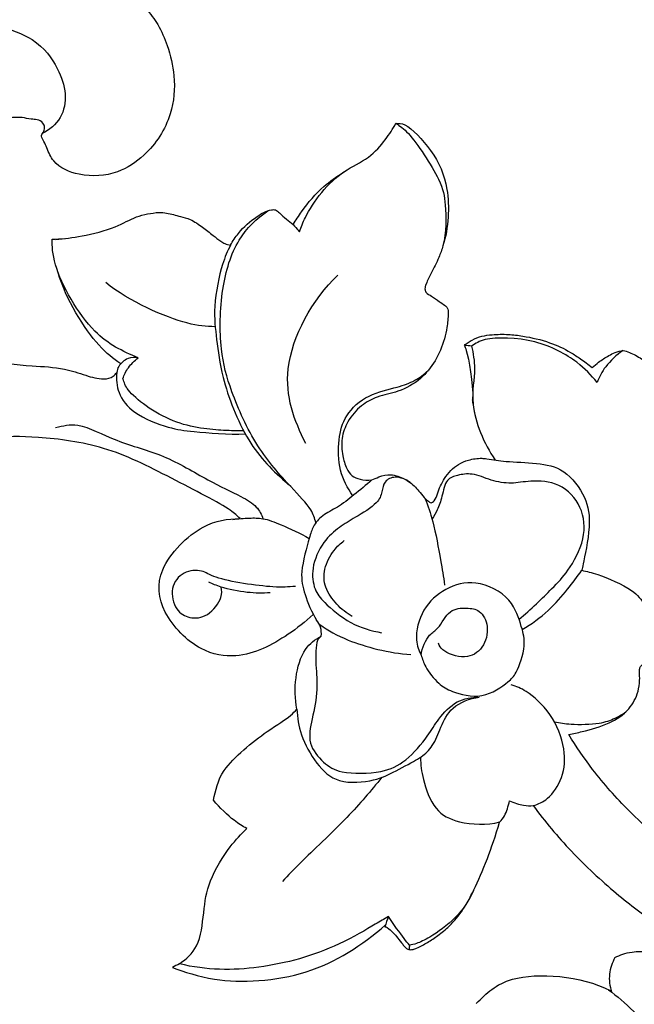
# Model space of a CAD drawing. Units: millimetres. Extents: x -420 to 864, y -82 to 456.
# Drawn here: x -214 to -170, y 186 to 257 of the extents above; entities that cross this region are included whole.
import ezdxf

# ---------------------------------------------------------------- set-up
doc = ezdxf.new("R2010")
doc.units = ezdxf.units.MM
doc.header["$MEASUREMENT"] = 0
doc.styles.add('Arial Black', font='txt')
doc.dimstyles.new('Default', dxfattribs={"dimscale": 20, "dimtxt": 1, "dimasz": 1, "dimexe": 0.5, "dimexo": 0.5, "dimgap": 0.25, "dimtad": 1, "dimtoh": 1, "dimdec": 0, "dimzin": 1, "dimdsep": 46, "dimtxsty": 'Arial Black', "dimcen": 0.5, "dimazin": 0, "dimtfac": 1, "dimtdec": 4, "dimtix": 1, "dimtmove": 1, "dimatfit": 3, "dimfxl": 1, "dimtolj": 1, "dimtzin": 1, "dimarcsym": 0})

# ---------------------------------------------------------------- blocks, each defined once
blk = doc.blocks.new('*D4')
at = {"color": 0, "lineweight": -2, "transparency": 16777216}
for p, q in [((-305.025, 250.186), (-305.025, -37.706)), ((-5.003, 249.516), (-5.003, -37.706)), ((-285.025, -27.706), (-25.003, -27.706))]:
    blk.add_line(p, q, dxfattribs=at)
at = {"color": 0, "transparency": 16777216}
for points in [[(-285.025, -24.373), (-285.025, -31.039), (-305.025, -27.706)], [(-25.003, -24.373), (-25.003, -31.039), (-5.003, -27.706)]]:
    blk.add_solid(points, dxfattribs=at)
at = {"color": 0, "transparency": 16777216, "insert": (-155.014, -12.365), "char_height": 20, "attachment_point": 5, "style": 'Arial Black'}
blk.add_mtext('\\A1;A 300', dxfattribs=at)
blk = doc.blocks.new('*D5')
at = {"color": 0, "lineweight": -2, "transparency": 16777216}
for p, q in [((-159.229, 425.171), (-384.838, 425.171)), ((-374.838, 405.171), (-374.838, 25.571)), ((-164.316, 5.571), (-384.838, 5.571))]:
    blk.add_line(p, q, dxfattribs=at)
at = {"color": 0, "transparency": 16777216}
for points in [[(-378.172, 405.171), (-371.505, 405.171), (-374.838, 425.171)], [(-378.172, 25.571), (-371.505, 25.571), (-374.838, 5.571)]]:
    blk.add_solid(points, dxfattribs=at)
at = {"color": 0, "transparency": 16777216, "insert": (-390.179, 215.371), "char_height": 20, "attachment_point": 5, "rotation": 90, "style": 'Arial Black'}
blk.add_mtext('\\A1;B 420', dxfattribs=at)
blk = doc.blocks.new('N-464_420-300')
for points, knots in [([(-44.136, 292.984), (-44.514, 292.628), (-45.626, 291.484), (-47.458, 288.888), (-49.157, 285.291), (-50.236, 281.291), (-50.988, 277.48), (-51.001, 273.407), (-50.408, 269.477), (-49.435, 266.174), (-48.022, 263.76), (-46.3, 262.337), (-44.622, 261.874), (-43.639, 261.72), (-43.013, 261.406), (-42.655, 260.586), (-42.331, 259.451), (-42.576, 257.704), (-43.458, 256.102), (-45.051, 255.031), (-46.726, 254.283), (-48.361, 254.016), (-49.641, 253.961), (-50.284, 253.605), (-50.501, 253.076), (-50.207, 252.663), (-49.705, 252.076), (-48.962, 251.088), (-48.268, 249.458), (-47.74, 247.289), (-47.986, 244.383), (-49.607, 241.895), (-52.035, 240.274), (-54.467, 240.138), (-56.465, 240.934), (-56.962, 242.091), (-57.188, 242.7), (-57.439, 242.995), (-57.399, 243.247), (-57.243, 243.412), (-57.151, 243.707), (-57.309, 244.138), (-57.722, 244.303), (-58.234, 244.326), (-59.032, 244.515), (-60.099, 244.379), (-61.719, 244.223), (-64.025, 243.766), (-67.143, 242.606), (-71.071, 240.56), (-75.509, 237.695), (-80.386, 233.327), (-84.903, 228.992), (-88.8, 223.926), (-91.27, 219.554), (-92.997, 216.425), (-93.447, 215.062), (-93.492, 214.919)], [322.538816, 322.538816, 322.538816, 322.538816, 324.096733, 327.31482, 332.02406, 335.945413, 339.725151, 343.643552, 348.094423, 351.622058, 353.899015, 356.409694, 358.075408, 359.062032, 359.392228, 360.121519, 361.59171, 362.938185, 365.302357, 366.812165, 368.623473, 370.770579, 371.74897, 372.430495, 372.875237, 373.250623, 373.844457, 375.248389, 376.904066, 379.134684, 381.893779, 385.406247, 387.648887, 390.405201, 392.469207, 393.527751, 394.035229, 394.454566, 394.585087, 394.761434, 395.101672, 395.391065, 395.826782, 396.236373, 396.912759, 398.273801, 399.410236, 401.813768, 405.29117, 409.354528, 415.086153, 421.083727, 428.964998, 433.837998, 440.186675, 444.042705, 444.492604, 444.492604, 444.492604, 444.492604]), ([(-76.163, 249.012), (-74.472, 249.583), (-71.012, 250.497), (-63.963, 251.908), (-57.94, 250.578), (-56.229, 248.072), (-55.554, 246.196), (-55.89, 244.341), (-56.842, 243.552), (-57.354, 243.289)], [0, 0, 0, 0, 2.31376, 5.013169, 7.432242, 9.092113, 10.47573, 11.793683, 13.107517, 13.107517, 13.107517, 13.107517]), ([(-38.855, 236.228), (-38.74, 236.582), (-38.481, 237.304), (-37.304, 239.146), (-35.737, 240.636), (-33.851, 241.471), (-32.668, 242.823), (-32.153, 243.621), (-31.937, 244.037)], [0, 0, 0, 0, 1.057935, 2.519094, 4.003059, 5.428586, 6.75071, 7.936393, 7.936393, 7.936393, 7.936393]), ([(-31.937, 244.037), (-31.716, 244.019), (-31.177, 244.067), (-29.174, 242), (-28.003, 239.355), (-28.138, 236.512), (-28.55, 235.218)], [0, 0, 0, 0, 0.815962, 2.432467, 4.169558, 6.18767, 6.18767, 6.18767, 6.18767]), ([(-31.937, 244.037), (-31.62, 243.81), (-30.95, 243.434), (-28.665, 239.953), (-28.317, 238.244), (-28.319, 236.168), (-28.55, 235.218)], [0, 0, 0, 0, 1.081932, 3.064048, 4.452363, 6.165011, 6.165011, 6.165011, 6.165011]), ([(-39.311, 236.746), (-39.126, 237.063), (-38.481, 238.047), (-37.354, 239.387), (-36.108, 240.261), (-35.51, 240.635), (-35.382, 240.716)], [522.694666, 522.694666, 522.694666, 522.694666, 523.795581, 526.224743, 527.883705, 528.339854, 528.339854, 528.339854, 528.339854]), ([(-56.39, 235.675), (-55.755, 235.725), (-54.521, 235.89), (-52.061, 236.482), (-50.646, 237.382), (-49.508, 237.574), (-48.96, 237.625)], [0, 0, 0, 0, 1.381972, 2.956445, 4.254798, 5.539237, 5.539237, 5.539237, 5.539237]), ([(-48.96, 237.625), (-48.78, 237.617), (-48.259, 237.567), (-47.521, 237.353), (-46.61, 237.111), (-45.848, 236.582), (-45.141, 236.022), (-44.627, 235.605), (-44.209, 235.354), (-43.963, 235.286), (-43.82, 235.264)], [511.007551, 511.007551, 511.007551, 511.007551, 511.549406, 512.58078, 513.305001, 514.360544, 515.31943, 516.021082, 516.342751, 516.775836, 516.775836, 516.775836, 516.775836]), ([(-37.682, 215.311), (-37.776, 215.627), (-37.981, 216.329), (-39.621, 218.001), (-42.042, 220.728), (-43.814, 224.716), (-44.645, 227.765), (-44.567, 232.112), (-43.466, 235.739), (-41.939, 237.176), (-41.137, 237.746)], [0, 0, 0, 0, 0.994839, 2.482324, 4.423281, 6.497893, 8.282841, 10.350489, 12.282118, 14.000354, 14.000354, 14.000354, 14.000354]), ([(-43.82, 235.264), (-43.657, 235.563), (-43.136, 236.358), (-42.121, 237.229), (-41.184, 237.799), (-40.55, 237.839), (-40.233, 237.495), (-39.818, 237.153), (-39.479, 236.876), (-39.311, 236.746)], [516.775836, 516.775836, 516.775836, 516.775836, 517.799728, 519.60275, 520.748448, 521.041183, 521.390321, 522.058625, 522.694666, 522.694666, 522.694666, 522.694666]), ([(-39.311, 236.746), (-39.195, 236.61), (-38.957, 236.34), (-38.889, 236.265), (-38.855, 236.228)], [0, 0, 0, 0, 0.734134, 1.123813, 1.123813, 1.123813, 1.123813]), ([(-50.455, 227.161), (-51.612, 227.657), (-53.832, 228.655), (-56.552, 233.398), (-56.657, 235.206), (-56.641, 235.687)], [0, 0, 0, 0, 1.943385, 4.357548, 5.559318, 5.559318, 5.559318, 5.559318]), ([(-43.82, 235.264), (-44.045, 234.814), (-44.479, 233.903), (-45.106, 230.829), (-44.815, 228.442), (-44.481, 225.668), (-42.744, 221.019), (-40.771, 219.002), (-39.681, 218.103)], [0, 0, 0, 0, 1.228, 2.971384, 4.525672, 6.187423, 8.390298, 10.449196, 10.449196, 10.449196, 10.449196]), ([(-28.55, 235.218), (-28.634, 234.936), (-28.873, 234.263), (-29.332, 233.367), (-29.702, 232.641), (-29.881, 232.166), (-29.76, 231.791), (-29.293, 231.579), (-28.873, 231.241), (-28.48, 230.992), (-28.182, 230.748), (-28.163, 230.141), (-28.241, 229.416), (-28.491, 228.238), (-29.038, 226.938), (-30.142, 225.552), (-31.659, 224.704), (-33.211, 224.434), (-34.515, 223.742), (-35.408, 222.681), (-35.895, 221.391), (-35.79, 220.209), (-35.554, 219.288), (-35.128, 218.633), (-34.449, 218.393), (-33.744, 218.289), (-33.079, 218.679), (-32.418, 218.804), (-31.64, 218.63), (-30.869, 218.239), (-30.274, 217.598), (-29.87, 217.057), (-29.593, 216.841), (-29.364, 216.704), (-29.081, 216.959), (-28.897, 217.582), (-28.469, 218.591), (-27.65, 219.445), (-26.669, 219.86), (-25.962, 219.96), (-25.517, 219.926), (-25.394, 219.909)], [544.20219, 544.20219, 544.20219, 544.20219, 545.085444, 546.337955, 547.206402, 547.561844, 547.80686, 548.307186, 548.998497, 549.441265, 549.718481, 550.09753, 551.137841, 551.969072, 553.683778, 555.328323, 557.196992, 558.742021, 560.028573, 561.538146, 562.804631, 564.056689, 565.022289, 565.662629, 566.285309, 567.126698, 567.68317, 568.545628, 569.069185, 570.054392, 571.084054, 571.673303, 572.052352, 572.16514, 572.416475, 572.975915, 574.199607, 575.625292, 576.398694, 577.359726, 577.73415, 577.73415, 577.73415, 577.73415]), ([(-51.704, 226.738), (-52.273, 227.142), (-53.457, 227.926), (-55.691, 231.39), (-56.222, 233.311)], [0, 0, 0, 0, 1.447078, 3.892457, 3.892457, 3.892457, 3.892457]), ([(-38.409, 221.012), (-39.252, 222.647), (-40.651, 226.46), (-37.946, 231.363), (-36.11, 233.117)], [0, 0, 0, 0, 2.349429, 5.109255, 5.109255, 5.109255, 5.109255]), ([(-44.921, 229.398), (-45.607, 229.437), (-46.999, 229.454), (-51.125, 231.19), (-52.795, 232.579)], [0, 0, 0, 0, 1.435563, 3.988275, 3.988275, 3.988275, 3.988275]), ([(-27.005, 228.05), (-26.931, 228.137), (-26.751, 228.284), (-26.33, 228.506), (-25.763, 228.751), (-24.874, 228.85), (-23.892, 228.876), (-22.5, 228.698), (-20.966, 228.35), (-19.593, 227.716), (-18.755, 227.158), (-18.242, 226.787), (-17.961, 226.574), (-17.817, 226.462)], [586.133819, 586.133819, 586.133819, 586.133819, 586.474011, 586.809974, 587.567187, 588.304526, 589.475412, 590.511692, 592.505491, 594.173149, 595.011445, 595.524753, 596.071051, 596.071051, 596.071051, 596.071051]), ([(-93.492, 214.919), (-93.01, 214.869), (-92.076, 214.803), (-90.741, 214.732), (-89.468, 214.841), (-87.67, 215.077), (-85.54, 215.575), (-83.518, 216.015), (-81.992, 216.656), (-80.662, 217.081), (-79.24, 217.74), (-78.031, 218.569), (-76.987, 219.193), (-75.868, 220.234), (-74.583, 221.141), (-73.1, 222.146), (-71.978, 222.803), (-71.123, 223.287), (-70.623, 223.595), (-70.3, 223.914), (-70.143, 224.241), (-70.029, 224.666), (-70.059, 225.103), (-70.075, 225.557), (-70.107, 225.974), (-69.934, 226.425), (-69.748, 226.832), (-69.51, 227.12), (-69.322, 227.242), (-69.072, 227.271), (-68.711, 227.457), (-68.162, 227.641), (-67.641, 227.921), (-67.071, 228.08), (-66.604, 227.949), (-66.272, 227.718), (-65.894, 227.683), (-65.296, 227.419), (-63.825, 227.121), (-61.327, 226.932), (-58.475, 226.576), (-55.977, 226.485), (-54.313, 225.93), (-53.153, 225.568), (-52.316, 225.727), (-52.071, 226.001), (-52.002, 226.105)], [444.492604, 444.492604, 444.492604, 444.492604, 445.94822, 447.300463, 448.49858, 449.773271, 452.738479, 455.064169, 455.954424, 457.697089, 459.253799, 460.631714, 462.092389, 462.884862, 465.205779, 466.801034, 468.262018, 469.102727, 469.752176, 470.015279, 470.452409, 470.820569, 471.326557, 471.748681, 472.195168, 472.554431, 473.177839, 473.53956, 473.655261, 473.839342, 474.278267, 474.860675, 475.575288, 476.053167, 476.591979, 476.96768, 477.24411, 477.70755, 478.914317, 481.72033, 485.222642, 487.55423, 489.152796, 490.472542, 491.16632, 491.538678, 491.538678, 491.538678, 491.538678]), ([(-27.005, 228.05), (-26.959, 227.931), (-26.832, 227.707), (-26.347, 225.333), (-26.424, 224.144)], [0, 0, 0, 0, 0.618943, 2.509603, 2.509603, 2.509603, 2.509603]), ([(-17.467, 225.396), (-17.895, 225.932), (-18.896, 226.968), (-21.77, 228.589), (-25.54, 228.686), (-26.185, 228.198), (-26.493, 228.008)], [0, 0, 0, 0, 1.434394, 3.265522, 5.155516, 6.196162, 6.196162, 6.196162, 6.196162]), ([(-26.493, 228.008), (-26.387, 227.469), (-26.135, 226.318), (-26.723, 223.736), (-25.622, 220.994), (-24.8, 219.814)], [0, 0, 0, 0, 1.284166, 2.879149, 4.956622, 4.956622, 4.956622, 4.956622]), ([(-17.817, 226.462), (-17.671, 226.6), (-17.299, 226.922), (-16.733, 227.272), (-16.156, 227.589), (-15.792, 227.67), (-15.601, 227.692)], [596.071051, 596.071051, 596.071051, 596.071051, 596.674875, 597.542926, 598.063309, 598.642628, 598.642628, 598.642628, 598.642628]), ([(-15.601, 227.692), (-16.078, 227.379), (-16.92, 226.571), (-17.312, 225.795), (-17.467, 225.396)], [0, 0, 0, 0, 1.30897, 2.441718, 2.441718, 2.441718, 2.441718]), ([(-15.601, 227.692), (-15.447, 227.657), (-14.975, 227.522), (-14.36, 227.151), (-13.687, 226.723), (-13.183, 226.428), (-12.874, 226.244), (-12.775, 226.185)], [598.642628, 598.642628, 598.642628, 598.642628, 599.115429, 600.107203, 600.778448, 601.510621, 601.858005, 601.858005, 601.858005, 601.858005]), ([(-50.455, 227.161), (-50.698, 227.205), (-51.217, 227.224), (-51.91, 226.58), (-51.977, 226.259), (-52.002, 226.105)], [0, 0, 0, 0, 0.859372, 1.790328, 2.475168, 2.475168, 2.475168, 2.475168]), ([(-51.556, 225.664), (-51.464, 225.944), (-51.205, 226.486), (-50.725, 226.966), (-50.455, 227.161)], [0, 0, 0, 0, 0.940608, 1.939347, 1.939347, 1.939347, 1.939347]), ([(-52.002, 226.105), (-52.053, 225.624), (-51.974, 224.574), (-50.808, 223.078), (-48.243, 222.079), (-46.458, 221.841), (-43.984, 221.649), (-42.759, 221.691)], [0, 0, 0, 0, 1.205015, 2.551424, 4.171897, 5.548313, 7.465751, 7.465751, 7.465751, 7.465751]), ([(-35.019, 217.25), (-35.42, 217.797), (-36.074, 219.028), (-36.094, 221.282), (-35.643, 223.088), (-33.953, 224.602), (-31.862, 225.011), (-30.563, 225.479), (-29.904, 225.976), (-29.617, 226.247)], [0, 0, 0, 0, 1.426153, 2.906698, 4.252018, 5.715824, 7.171955, 8.340134, 9.427299, 9.427299, 9.427299, 9.427299]), ([(-42.878, 221.911), (-43.363, 221.901), (-44.386, 221.938), (-48.015, 222.207), (-51.308, 224.682), (-51.45, 225.378), (-51.556, 225.664)], [0, 0, 0, 0, 1.20592, 3.123623, 5.098063, 6.054957, 6.054957, 6.054957, 6.054957]), ([(-26.27, 223.168), (-26.303, 223.368), (-26.354, 223.693), (-26.405, 224.019), (-26.424, 224.144)], [581.1133534, 581.1133534, 581.1133534, 581.1133534, 581.7192817, 582.1000704, 582.1000704, 582.1000704, 582.1000704]), ([(-56.393, 222.15), (-55.875, 222.282), (-54.71, 222.577), (-51.947, 221.037), (-48.588, 220.267), (-45.546, 218.374), (-43.15, 217.263), (-41.913, 216.535), (-41.598, 215.9), (-41.489, 215.596)], [0, 0, 0, 0, 1.267485, 2.999055, 4.883562, 6.783801, 8.410194, 9.573071, 10.556225, 10.556225, 10.556225, 10.556225]), ([(-43.141, 215.601), (-43.369, 215.807), (-43.823, 216.32), (-48.344, 218.651), (-52.736, 220.892), (-57.552, 221.517), (-60.985, 221.546), (-63.497, 220.746), (-65.966, 219.443), (-67.46, 216.438), (-67.586, 215.757), (-67.653, 215.425)], [0, 0, 0, 0, 0.960705, 3.154075, 5.462722, 7.644203, 9.483443, 11.076916, 12.750173, 14.528191, 15.536065, 15.536065, 15.536065, 15.536065]), ([(-25.394, 219.909), (-24.936, 219.834), (-24.012, 219.677), (-21.791, 219.631), (-19.749, 219.23), (-18.183, 217.127), (-17.884, 215.122), (-18.466, 212.358), (-18.541, 212.039), (-18.578, 211.884)], [0, 0, 0, 0, 1.180211, 2.660951, 4.090081, 5.630071, 7.103779, 8.737054, 9.429061, 9.429061, 9.429061, 9.429061]), ([(-23.081, 208.367), (-22.254, 209.041), (-20.717, 210.553), (-19.526, 211.789), (-18.244, 214.119), (-18.458, 216.492), (-20.084, 218.24), (-22.245, 218.374), (-23.627, 218.064), (-25.096, 218.311), (-26.411, 218.915), (-27.48, 218.734), (-28.366, 218.469), (-28.599, 217.179), (-28.923, 216.235), (-29.193, 215.785), (-29.335, 215.578)], [0, 0, 0, 0, 1.788872, 3.122103, 4.707029, 6.212697, 7.691802, 9.121354, 10.310581, 11.515762, 12.710805, 13.73473, 14.634796, 15.735694, 16.751149, 17.619595, 17.619595, 17.619595, 17.619595]), ([(-33.652, 218.393), (-34.073, 218.018), (-34.938, 217.315), (-36.086, 216.387), (-37.22, 215.894), (-37.94, 215.032), (-38.146, 214.17), (-38.886, 211.73), (-38.512, 210.165), (-37.997, 208.87), (-37.635, 208.303)], [0, 0, 0, 0, 1.301099, 2.515301, 3.624687, 4.633257, 5.586932, 7.15131, 8.440202, 9.861069, 9.861069, 9.861069, 9.861069]), ([(-30.912, 218.196), (-31.202, 218.431), (-31.95, 218.716), (-32.815, 218.314), (-32.91, 217.485), (-33.252, 216.64), (-34.869, 215.67), (-36.01, 215.002), (-37.22, 213.964), (-38.058, 212.08), (-37.838, 210.493), (-37.086, 209.502), (-35.194, 207.957), (-33.723, 207.524), (-32.957, 207.397)], [0, 0, 0, 0, 1.05929, 1.958403, 2.824063, 3.760959, 5.110941, 6.283324, 7.526284, 8.946739, 10.166761, 11.263116, 12.801962, 14.328628, 14.328628, 14.328628, 14.328628]), ([(-29.849, 217.065), (-29.633, 216.512), (-29.224, 215.422), (-28.711, 212.596), (-28.519, 211.425), (-28.431, 210.82)], [0, 0, 0, 0, 1.33517, 3.008819, 4.363426, 4.363426, 4.363426, 4.363426]), ([(-37.872, 208.713), (-38.433, 208.189), (-39.644, 207.246), (-41.45, 206.192), (-43.472, 205.562), (-46.124, 205.964), (-48.882, 208.729), (-49.263, 212.098), (-45.909, 215.364), (-44.045, 215.577), (-43.141, 215.601)], [0, 0, 0, 0, 1.517677, 2.959267, 4.385881, 5.981348, 7.897383, 9.642968, 11.699344, 13.347085, 13.347085, 13.347085, 13.347085]), ([(-43.663, 215.543), (-43.271, 215.601), (-42.475, 215.646), (-41.453, 215.663), (-40.145, 215.156), (-38.809, 214.554), (-38.159, 214.176)], [0, 0, 0, 0, 1.091028, 2.085586, 3.256944, 4.758405, 4.758405, 4.758405, 4.758405]), ([(-35.072, 208.569), (-35.484, 208.801), (-36.231, 209.39), (-37.087, 210.618), (-37.173, 211.986), (-36.433, 213.353), (-35.927, 213.814), (-35.657, 214.017)], [0, 0, 0, 0, 1.191185, 2.391904, 3.537194, 4.757613, 5.765046, 5.765046, 5.765046, 5.765046]), ([(-39.159, 210.729), (-39.697, 210.689), (-40.663, 210.588), (-44.946, 211.2), (-45.805, 211.946), (-47.273, 211.847), (-48.217, 210.627), (-47.819, 209.007), (-46.769, 208.358), (-45.397, 208.52), (-44.367, 209.899), (-44.453, 210.434), (-44.491, 210.678)], [0, 0, 0, 0, 1.27179, 3.305205, 4.380647, 5.497902, 6.671035, 7.893608, 8.950241, 10.079656, 11.331186, 12.191377, 12.191377, 12.191377, 12.191377]), ([(-22.854, 207.621), (-22.189, 208.015), (-20.943, 208.921), (-19.59, 210.512), (-18.898, 211.42), (-18.578, 211.884)], [0, 0, 0, 0, 1.523318, 2.96259, 4.263222, 4.263222, 4.263222, 4.263222]), ([(-18.578, 211.884), (-18.188, 211.803), (-17.443, 211.639), (-14.857, 210.56), (-14.05, 209.44), (-13.542, 208.528), (-13.379, 208.058)], [0, 0, 0, 0, 1.093845, 2.731021, 3.918744, 5.139807, 5.139807, 5.139807, 5.139807]), ([(-40.965, 210.265), (-41.515, 210.231), (-42.573, 210.232), (-44.506, 210.629), (-45.096, 210.9), (-45.386, 211.039)], [0, 0, 0, 0, 1.285243, 2.668334, 3.650551, 3.650551, 3.650551, 3.650551]), ([(-30.129, 205.786), (-30.25, 206.099), (-30.657, 206.909), (-30.09, 209.184), (-28.425, 210.648), (-26.162, 211.294), (-23.554, 209.96), (-22.909, 207.834), (-22.538, 206.502), (-23.232, 204.47), (-23.845, 203.845), (-25.706, 202.509), (-27.891, 203.131), (-28.871, 203.665), (-29.868, 204.925), (-30.022, 205.51), (-30.129, 205.786)], [0, 0, 0, 0, 1.074025, 2.553893, 4.024806, 5.513411, 7.149178, 8.593192, 9.782412, 11.186282, 12.145775, 13.596762, 15.057083, 16.131185, 17.36028, 18.309626, 18.309626, 18.309626, 18.309626]), ([(-30.129, 205.786), (-30.046, 206.297), (-29.591, 207.319), (-28.837, 207.637), (-28.148, 209.129), (-26.86, 209.191), (-25.842, 209.071), (-25.19, 207.832), (-25.589, 206.227), (-26.923, 205.397), (-28.654, 206.055), (-28.796, 206.461), (-28.876, 206.633)], [0, 0, 0, 0, 1.245686, 2.144058, 3.353655, 4.440011, 5.411847, 6.517152, 7.756396, 8.947901, 10.230712, 10.985521, 10.985521, 10.985521, 10.985521]), ([(-37.308, 207.148), (-37.278, 207.362), (-37.307, 207.808), (-37.511, 208.154), (-37.635, 208.303)], [0, 0, 0, 0, 0.804567, 1.567602, 1.567602, 1.567602, 1.567602]), ([(-37.411, 207.985), (-36.761, 207.552), (-35.421, 206.721), (-32.398, 205.914), (-30.864, 205.832)], [0, 0, 0, 0, 1.530782, 3.677199, 3.677199, 3.677199, 3.677199]), ([(-19.507, 200.069), (-19.182, 200.133), (-18.201, 200.366), (-16.661, 200.77), (-15.167, 201.756), (-14.53, 202.958), (-14.388, 203.918), (-14.421, 204.472), (-14.412, 204.939), (-13.97, 205.27), (-13.571, 205.881), (-13.284, 206.721), (-13.279, 207.472), (-13.344, 207.901), (-13.379, 208.058)], [57.122406, 57.122406, 57.122406, 57.122406, 58.114868, 60.148439, 61.881935, 63.3048, 64.084656, 64.754364, 65.004177, 65.419038, 66.279424, 67.208116, 68.026866, 68.508868, 68.508868, 68.508868, 68.508868]), ([(-39.048, 201.905), (-39.196, 202.641), (-39.237, 204.124), (-38.615, 206.298), (-37.738, 206.91), (-37.308, 207.148)], [0, 0, 0, 0, 1.501079, 2.966818, 4.181868, 4.181868, 4.181868, 4.181868]), ([(-37.308, 207.148), (-37.407, 207.052), (-37.708, 206.867), (-37.711, 204.958), (-37.509, 203.33), (-37.95, 201.213), (-38.332, 199.435), (-37.154, 197.993), (-35.851, 197.213), (-32.928, 197.272), (-31.183, 198.103), (-29.617, 199.949), (-28.923, 201.19), (-27.604, 202.6), (-26.482, 202.756), (-25.945, 202.749)], [0, 0, 0, 0, 0.644102, 1.965001, 3.301098, 4.760507, 6.081004, 7.367166, 8.595283, 10.260545, 11.668545, 13.184573, 14.402823, 15.746119, 17.014864, 17.014864, 17.014864, 17.014864]), ([(-22.069, 194.961), (-21.697, 195.071), (-20.93, 195.381), (-19.841, 196.994), (-19.706, 199.085), (-20.664, 201.604), (-22.495, 203.242), (-23.268, 203.524), (-23.641, 203.641)], [0, 0, 0, 0, 1.078709, 2.424225, 3.855669, 5.492486, 7.029989, 8.112751, 8.112751, 8.112751, 8.112751]), ([(-30.117, 198.468), (-29.815, 198.696), (-29.221, 199.227), (-28.714, 200.629), (-27.988, 202.149), (-26.618, 202.675), (-25.945, 202.749)], [0, 0, 0, 0, 1.065318, 2.274556, 3.552098, 4.976898, 4.976898, 4.976898, 4.976898]), ([(-45.042, 195.342), (-44.899, 196.087), (-44.592, 197.666), (-41.3, 200.294), (-39.526, 201.354), (-39.196, 201.743), (-39.048, 201.905)], [0, 0, 0, 0, 1.508952, 3.548244, 4.976429, 5.78807, 5.78807, 5.78807, 5.78807]), ([(-39.048, 201.905), (-39.024, 201.281), (-38.839, 200.022), (-37.707, 197.945), (-36.116, 196.464), (-33.445, 196.707), (-32.04, 197.395), (-30.397, 198.284), (-30.208, 198.411), (-30.117, 198.468)], [0, 0, 0, 0, 1.368664, 2.891804, 4.327153, 5.89009, 7.210402, 8.529143, 9.098519, 9.098519, 9.098519, 9.098519]), ([(-20.539, 200.982), (-20.144, 200.905), (-19.368, 200.783), (-17.31, 200.801), (-16.199, 201.211), (-15.655, 201.525), (-15.414, 201.697)], [0, 0, 0, 0, 1.098876, 2.52074, 3.613402, 4.556544, 4.556544, 4.556544, 4.556544]), ([(-11.522, 191.435), (-12.81, 192.393), (-15.034, 194.32), (-17.656, 197.276), (-18.978, 199.207), (-19.507, 200.069)], [45.297438, 45.297438, 45.297438, 45.297438, 50.114967, 54.088967, 57.122406, 57.122406, 57.122406, 57.122406]), ([(-30.172, 198.434), (-30.158, 197.901), (-30.026, 196.862), (-29.228, 194.551), (-27.386, 193.64), (-25.396, 193.537), (-24.464, 193.784)], [0, 0, 0, 0, 1.264861, 2.77234, 4.165801, 5.866734, 5.866734, 5.866734, 5.866734]), ([(-32.939, 196.996), (-33.749, 196.005), (-35.298, 194.156), (-38.791, 190.895), (-39.658, 189.967), (-40.097, 189.511)], [0, 0, 0, 0, 1.959678, 4.11, 5.488391, 5.488391, 5.488391, 5.488391]), ([(-42.653, 193.31), (-42.97, 193.488), (-43.595, 193.864), (-44.613, 194.806), (-45.042, 195.342)], [0, 0, 0, 0, 1.043933, 2.479242, 2.479242, 2.479242, 2.479242]), ([(-24.464, 193.784), (-24.339, 193.915), (-24.114, 194.207), (-23.912, 194.734), (-23.809, 195.114), (-23.773, 195.309)], [0, 0, 0, 0, 0.737194, 1.485765, 2.255435, 2.255435, 2.255435, 2.255435]), ([(-23.773, 195.309), (-23.454, 195.152), (-22.759, 194.951), (-22.297, 194.948), (-22.069, 194.961)], [0, 0, 0, 0, 1.033468, 1.861348, 1.861348, 1.861348, 1.861348]), ([(-22.069, 194.961), (-21.216, 193.815), (-19.398, 191.633), (-16.142, 188.604), (-14.098, 187.087), (-13.045, 186.378)], [0, 0, 0, 0, 2.070634, 4.171263, 6.122876, 6.122876, 6.122876, 6.122876]), ([(-47.494, 183.591), (-47.004, 183.928), (-46.008, 184.767), (-45.759, 187.328), (-45.463, 189.565), (-43.889, 192.05), (-43.082, 192.904), (-42.653, 193.31)], [0, 0, 0, 0, 1.334874, 2.894583, 4.425979, 6.107255, 7.439314, 7.439314, 7.439314, 7.439314]), ([(-26.344, 188.866), (-25.987, 189.619), (-25.468, 190.761), (-24.764, 192.823), (-24.477, 193.78)], [0, 0, 0, 0, 1.580445, 2.862275, 2.862275, 2.862275, 2.862275]), ([(-32.734, 186.255), (-32.71, 186.255), (-32.65, 186.247), (-32.437, 186.108), (-32.144, 185.846), (-31.786, 185.426), (-31.51, 185.064), (-31.303, 184.807), (-31.159, 184.668), (-30.963, 184.597), (-30.705, 184.593), (-30.251, 184.785), (-29.649, 185.11), (-28.865, 185.643), (-27.958, 186.376), (-27.107, 187.416), (-26.613, 188.337), (-26.373, 188.808), (-26.344, 188.866)], [672.841154, 672.841154, 672.841154, 672.841154, 672.910939, 673.020613, 673.587627, 674.094518, 674.672488, 674.951857, 675.085668, 675.26773, 675.561081, 675.838129, 676.729685, 677.618033, 678.674923, 680.221514, 681.607778, 681.805248, 681.805248, 681.805248, 681.805248]), ([(-26.344, 188.866), (-26.677, 188.154), (-27.51, 186.838), (-29.41, 185.51), (-30.412, 185.028), (-30.79, 184.955), (-30.963, 184.928)], [0, 0, 0, 0, 1.535716, 3.053003, 4.086055, 4.811029, 4.811029, 4.811029, 4.811029]), ([(-32.462, 186.985), (-32.798, 186.788), (-33.462, 186.4), (-36.807, 184.433), (-41.734, 183.095), (-45.535, 183.095), (-47.494, 183.591)], [0, 0, 0, 0, 1.080215, 2.907888, 6.274961, 9.525636, 9.525636, 9.525636, 9.525636]), ([(-30.963, 184.928), (-31.093, 185.088), (-31.355, 185.407), (-32.112, 186.446), (-32.462, 186.985)], [0, 0, 0, 0, 0.786285, 2.174772, 2.174772, 2.174772, 2.174772]), ([(-48, 183.317), (-47.141, 183.021), (-44.622, 182.097), (-38.106, 182.462), (-34.37, 184.908), (-32.686, 186.383)], [0, 0, 0, 0, 1.650494, 4.266432, 6.858155, 6.858155, 6.858155, 6.858155]), ([(-16.185, 184.042), (-15.795, 184.22), (-14.991, 184.577), (-12.979, 184.48), (-12.072, 184.145)], [0, 0, 0, 0, 1.134375, 2.837936, 2.837936, 2.837936, 2.837936]), ([(-16.185, 184.042), (-16.39, 183.675), (-16.675, 182.854), (-16.564, 181.982), (-16.436, 181.576)], [0, 0, 0, 0, 1.122621, 2.252076, 2.252076, 2.252076, 2.252076]), ([(-26.154, 180.738), (-25.408, 181.463), (-23.806, 183.133), (-18.62, 182.751), (-16.532, 181.656)], [0, 0, 0, 0, 1.766282, 4.425953, 4.425953, 4.425953, 4.425953]), ([(-16.655, 181.719), (-16.011, 181.235), (-14.754, 180.216), (-12.927, 178.079), (-12.165, 176.91)], [0, 0, 0, 0, 1.554754, 3.600774, 3.600774, 3.600774, 3.600774])]:
    blk.add_open_spline(points, degree=3, knots=knots)
for points in [[(-56.641, 235.687), (-56.344, 235.705), (-56.047, 235.722), (-55.75, 235.74)], [(-26.493, 228.008), (-26.663, 228.022), (-26.834, 228.036), (-27.005, 228.05)], [(-32.462, 186.985), (-32.553, 186.742), (-32.643, 186.498), (-32.734, 186.255)], [(-30.963, 184.928), (-30.967, 184.823), (-30.971, 184.718), (-30.975, 184.613)], [(-47.494, 183.591), (-47.662, 183.5), (-47.831, 183.408), (-48, 183.317)]]:
    blk.add_open_spline(points, degree=3)

msp = doc.modelspace()

# ---------------------------------------------------------------- block references
msp.add_blockref('N-464_420-300', (-155.016, 5.468))

# ---------------------------------------------------------------- dimensions: what is measured, and where the dimension line sits
for base, p1, p2, angle, text, picture, middle in [((-374.838, 5.571), (-149.229, 425.171), (-154.316, 5.571), 90, 'B <>', '*D5', (-390.179, 215.371)), ((-5.003, -27.706), (-305.025, 260.186), (-5.003, 259.516), 180, 'A <>', '*D4', (-155.014, -12.365))]:
    dim = msp.add_linear_dim(base=base, p1=p1, p2=p2, angle=angle, text=text, dimstyle='Default')
    dim.commit()
    dim.dimension.update_dxf_attribs({"geometry": picture, "text_midpoint": middle})

doc.saveas('drawing.dxf')
